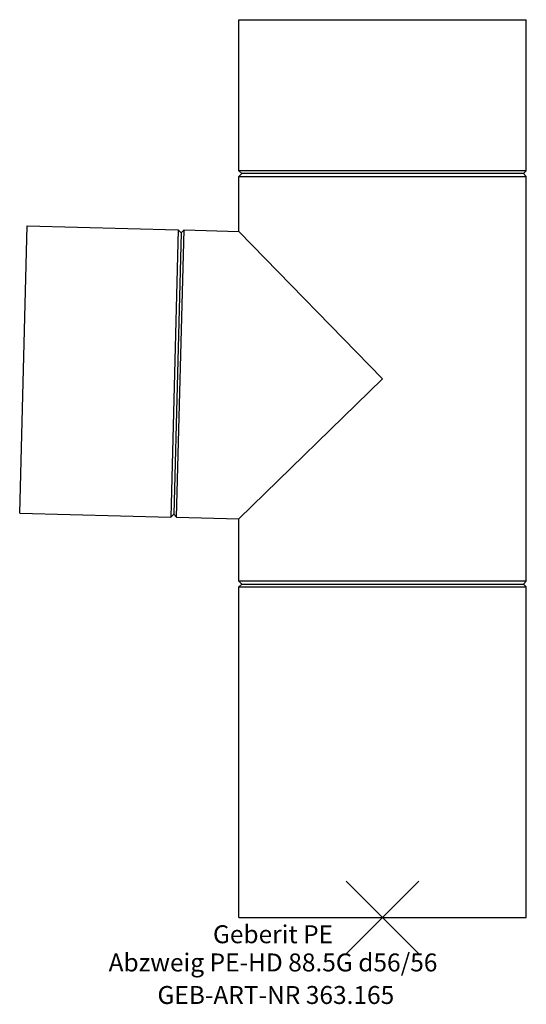
# Model space of a CAD drawing. Units: millimetres. Extents: x -71 to 28, y -17 to 175.
import ezdxf
from ezdxf.enums import TextEntityAlignment as Align

# ---------------------------------------------------------------- set-up
doc = ezdxf.new("R2010")
doc.units = ezdxf.units.MM
doc.layers.get('0').update_dxf_attribs({"linetype": 'CONTINUOUS'})
for name, color, linetype, lineweight in [('GEB-ART-NR', 1, 'CONTINUOUS', 18), ('GEB-BEZUG', 2, 'CONTINUOUS', 25), ('GEB-TEXT', 5, 'CONTINUOUS', 18)]:
    doc.layers.add(name, color=color, linetype=linetype, lineweight=lineweight)
doc.layers.add('GEB-KONTUR-A', color=5, linetype='CONTINUOUS')
doc.styles.get("Standard").update_dxf_attribs({"font": 'arial.ttf'})

# ---------------------------------------------------------------- blocks, each defined once
blk = doc.blocks.new('Einfügepunkt')
at = {"layer": 'GEB-BEZUG'}
for p, q in [((-7.07, -7.07), (7.07, 7.07)), ((-7.07, 7.07), (7.07, -7.07))]:
    blk.add_line(p, q, dxfattribs=at)

msp = doc.modelspace()

# ---------------------------------------------------------------- linework, layer by layer
at = {"layer": 'GEB-KONTUR-A', "ltscale": 25}
for p, q in [((-28, 145.56), (-28, 175)), ((-28, 175), (28, 175)), ((28, 145.56), (28, 175)), ((-27.44, 145), (-28, 145.56)), ((28, 145.56), (-28, 145.56)), ((-27.44, 145), (-28, 144.44)), ((-28, 133.74), (-28, 144.44)), ((-28, 144.44), (28, 144.44)), ((27.44, 145), (-27.44, 145)), ((27.44, 145), (28, 145.56)), ((27.44, 145), (28, 144.44)), ((28, 65.56), (28, 144.44)), ((-70.71, 78.84), (-69.24, 134.82)), ((-69.24, 134.82), (-39.81, 134.05)), ((-39.81, 134.05), (-41.28, 78.07)), ((-39.27, 133.48), (-40.7, 78.62)), ((-40.16, 78.04), (-38.69, 134.02)), ((-39.27, 133.48), (-39.81, 134.05)), ((-39.27, 133.48), (-38.69, 134.02)), ((-38.69, 134.02), (-28, 133.74)), ((0, 105), (-28, 133.74)), ((-28, 77.72), (0, 105)), ((-70.71, 78.84), (-41.28, 78.07)), ((-40.7, 78.62), (-41.28, 78.07)), ((-40.7, 78.62), (-40.16, 78.04)), ((-40.16, 78.04), (-28, 77.72)), ((-28, 65.56), (-28, 77.72)), ((-27.44, 65), (-28, 65.56)), ((28, 65.56), (-28, 65.56)), ((27.44, 65), (28, 65.56)), ((-27.44, 65), (-28, 64.44)), ((-28, 0), (-28, 64.44)), ((-28, 64.44), (28, 64.44)), ((-27.44, 65), (27.44, 65)), ((27.44, 65), (28, 64.44)), ((28, 0), (28, 64.44)), ((-28, 0), (28, 0))]:
    msp.add_line(p, q, dxfattribs=at)

# ---------------------------------------------------------------- block references
at = {"ltscale": 25}
msp.add_blockref('Einfügepunkt', (0, 0), dxfattribs=at)

# ---------------------------------------------------------------- texts
at = {"layer": 'GEB-ART-NR'}
msp.add_text('GEB-ART-NR 363.165', height=3.5, dxfattribs=at).set_placement((-20.8, -16.84), align=Align.CENTER)
at = {"layer": 'GEB-TEXT'}
for s, p in [('Geberit PE', (-21.35, -5)), ('Abzweig PE-HD 88.5G d56/56', (-21.35, -10.5))]:
    msp.add_text(s, height=3.5, dxfattribs=at).set_placement(p, align=Align.CENTER)

doc.saveas('drawing.dxf')
